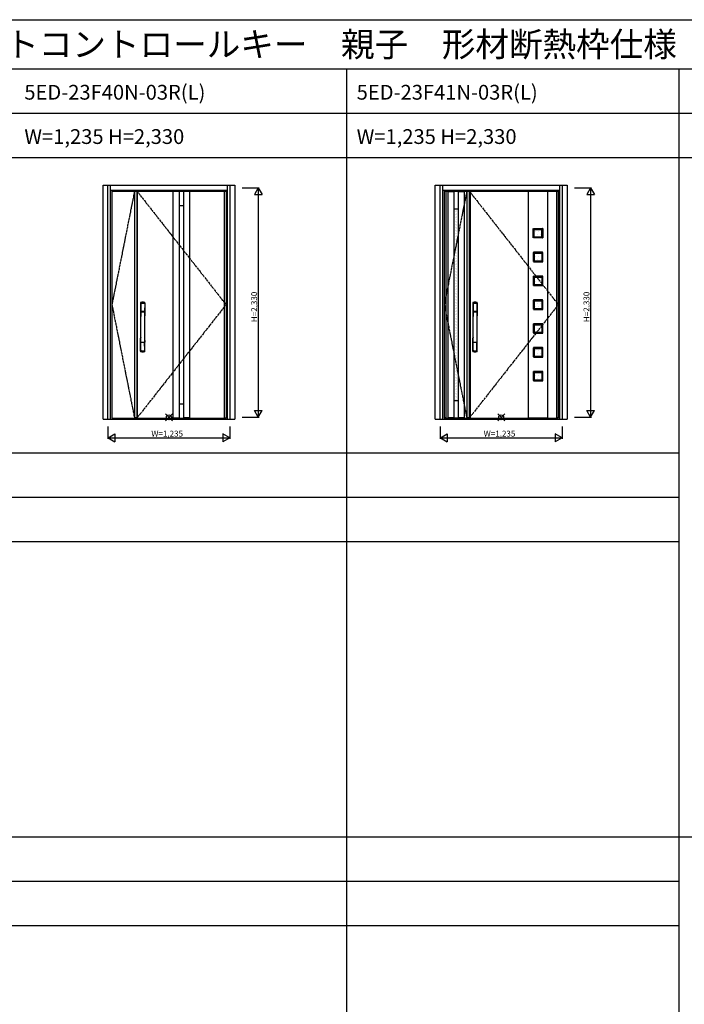
# Model space of a CAD drawing. Extents: x 0 to 27500, y 0 to 20000.
# Drawn here: x 13553 to 20303, y 10000 to 20000 of the extents above; entities that cross this region are included whole.
import ezdxf

# ---------------------------------------------------------------- set-up
doc = ezdxf.new("R2010")
doc.units = 0
doc.linetypes.add('PHANTOM', pattern=[15.5, 8, -1.5, 1.5, -1.5, 1.5, -1.5])
doc.layers.get('0').update_dxf_attribs({"linetype": 'CONTINUOUS'})
for name, color, linetype in [('YKK_A1', 4, 'CONTINUOUS'), ('YKK_A2', 3, 'CONTINUOUS'), ('YKK_F1', 7, 'CONTINUOUS'), ('YKK_IN', 1, 'CONTINUOUS'), ('YKK_N1', 2, 'CONTINUOUS')]:
    doc.layers.add(name, color=color, linetype=linetype)
doc.styles.get("Standard").update_dxf_attribs({"font": 'txt.shx', "bigfont": 'bigfont.shx'})

msp = doc.modelspace()

# ---------------------------------------------------------------- linework, layer by layer
at = {"layer": 'YKK_A1'}
for p, q in [((14489, 18260), (14719, 18260)), ((14489, 18260), (14489, 15953)), ((14719, 18260), (15648, 18260)), ((14719, 18260), (14719, 15953)), ((14719, 18257), (14743, 18257)), ((14743, 18260), (14743, 15953)), ((14745, 18260), (14745, 15953)), ((15109, 18260), (15109, 18257)), ((15109, 18257), (15109, 15956)), ((15109, 18257), (15171, 18257)), ((15171, 18260), (15171, 15953)), ((15171, 18259), (15215, 18259)), ((15215, 18260), (15215, 15953)), ((15277, 18257), (15215, 18257)), ((15277, 18260), (15277, 18257)), ((15277, 18257), (15277, 15956)), ((15630, 18260), (15630, 15953)), ((15630, 18257), (15648, 18257)), ((15648, 18260), (15648, 15953)), ((17864, 18260), (17864, 15953)), ((17864, 18260), (18094, 18260)), ((17881, 18257), (17864, 18257)), ((17881, 18260), (17881, 15953)), ((17900, 18259), (17900, 15954)), ((17900, 18259), (18068, 18259)), ((17900, 18256), (17962, 18256)), ((17962, 18259), (17962, 15954)), ((18006, 18259), (18006, 15954)), ((18006, 18256), (18068, 18256)), ((18068, 18259), (18068, 15954)), ((18094, 18260), (18094, 15953)), ((18094, 18260), (19023, 18260)), ((18129, 18257), (18094, 18257)), ((18119, 18260), (18119, 15953)), ((18129, 18260), (18129, 15953)), ((18717, 18257), (18717, 18260)), ((18717, 18257), (18717, 15956)), ((18918, 18257), (18717, 18257)), ((18918, 18260), (18918, 18257)), ((18918, 15956), (18918, 18257)), ((19005, 18260), (19005, 15953)), ((19005, 18257), (19023, 18257)), ((19023, 18260), (19023, 15953)), ((15171, 18113), (15215, 18113)), ((17962, 18078), (18006, 18078)), ((17963, 18050), (17963, 18050)), ((17963, 18018), (17963, 18018)), ((17970, 18066), (17970, 18066)), ((17970, 18034), (17970, 18034)), ((17970, 18002), (17970, 18002)), ((17978, 18050), (17978, 18050)), ((17978, 18018), (17978, 18018)), ((17986, 18066), (17986, 18066)), ((17986, 18034), (17986, 18034)), ((17986, 18002), (17986, 18002)), ((17994, 18050), (17994, 18050)), ((17994, 18018), (17994, 18018)), ((18002, 18066), (18002, 18066)), ((18002, 18034), (18002, 18034)), ((18002, 18002), (18002, 18002)), ((17963, 17986), (17963, 17986)), ((17963, 17955), (17963, 17955)), ((17963, 17923), (17963, 17923)), ((17970, 17970), (17970, 17970)), ((17970, 17939), (17970, 17939)), ((17970, 17907), (17970, 17907)), ((17978, 17986), (17978, 17986)), ((17978, 17955), (17978, 17955)), ((17978, 17923), (17978, 17923)), ((17986, 17970), (17986, 17970)), ((17986, 17939), (17986, 17939)), ((17986, 17907), (17986, 17907)), ((17994, 17986), (17994, 17986)), ((17994, 17955), (17994, 17955)), ((17994, 17923), (17994, 17923)), ((18002, 17970), (18002, 17970)), ((18002, 17939), (18002, 17939)), ((18002, 17907), (18002, 17907)), ((17963, 17891), (17963, 17891)), ((17963, 17859), (17963, 17859)), ((17963, 17828), (17963, 17828)), ((17970, 17875), (17970, 17875)), ((17970, 17844), (17970, 17844)), ((17970, 17812), (17970, 17812)), ((17978, 17891), (17978, 17891)), ((17978, 17859), (17978, 17859)), ((17978, 17828), (17978, 17828)), ((17986, 17875), (17986, 17875)), ((17986, 17844), (17986, 17844)), ((17986, 17812), (17986, 17812)), ((17994, 17891), (17994, 17891)), ((17994, 17859), (17994, 17859)), ((17994, 17828), (17994, 17828)), ((18002, 17875), (18002, 17875)), ((18002, 17844), (18002, 17844)), ((18002, 17812), (18002, 17812)), ((18769, 17786), (18769, 17878)), ((18771, 17880), (18864, 17880)), ((18779, 17794), (18779, 17870)), ((18779, 17870), (18855, 17870)), ((18794, 17852), (18794, 17852)), ((18809, 17820), (18809, 17820)), ((18825, 17852), (18825, 17852)), ((18841, 17820), (18841, 17820)), ((18855, 17794), (18855, 17870)), ((18865, 17879), (18865, 17786)), ((17963, 17796), (17963, 17796)), ((17963, 17764), (17963, 17764)), ((17963, 17732), (17963, 17732)), ((17963, 17701), (17963, 17701)), ((17970, 17780), (17970, 17780)), ((17970, 17748), (17970, 17748)), ((17970, 17716), (17970, 17716)), ((17978, 17796), (17978, 17796)), ((17978, 17764), (17978, 17764)), ((17978, 17732), (17978, 17732)), ((17978, 17701), (17978, 17701)), ((17986, 17780), (17986, 17780)), ((17986, 17748), (17986, 17748)), ((17986, 17716), (17986, 17716)), ((17994, 17796), (17994, 17796)), ((17994, 17764), (17994, 17764)), ((17994, 17732), (17994, 17732)), ((17994, 17701), (17994, 17701)), ((18002, 17780), (18002, 17780)), ((18002, 17748), (18002, 17748)), ((18002, 17716), (18002, 17716)), ((18863, 17784), (18771, 17784)), ((18779, 17794), (18855, 17794)), ((17963, 17669), (17963, 17669)), ((17963, 17637), (17963, 17637)), ((17963, 17605), (17963, 17605)), ((17970, 17685), (17970, 17685)), ((17970, 17653), (17970, 17653)), ((17970, 17621), (17970, 17621)), ((17978, 17669), (17978, 17669)), ((17978, 17637), (17978, 17637)), ((17978, 17605), (17978, 17605)), ((17986, 17685), (17986, 17685)), ((17986, 17653), (17986, 17653)), ((17986, 17621), (17986, 17621)), ((17994, 17669), (17994, 17669)), ((17994, 17637), (17994, 17637)), ((17994, 17605), (17994, 17605)), ((18002, 17685), (18002, 17685)), ((18002, 17653), (18002, 17653)), ((18002, 17621), (18002, 17621)), ((18769, 17636), (18769, 17544)), ((18863, 17638), (18771, 17638)), ((18779, 17628), (18779, 17552)), ((18779, 17628), (18855, 17628)), ((18855, 17628), (18855, 17552)), ((18865, 17543), (18865, 17636)), ((17963, 17574), (17963, 17574)), ((17963, 17542), (17963, 17542)), ((17963, 17510), (17963, 17510)), ((17970, 17590), (17970, 17590)), ((17970, 17558), (17970, 17558)), ((17970, 17526), (17970, 17526)), ((17978, 17574), (17978, 17574)), ((17978, 17542), (17978, 17542)), ((17978, 17510), (17978, 17510)), ((17986, 17590), (17986, 17590)), ((17986, 17558), (17986, 17558)), ((17986, 17526), (17986, 17526)), ((17994, 17574), (17994, 17574)), ((17994, 17542), (17994, 17542)), ((17994, 17510), (17994, 17510)), ((18002, 17590), (18002, 17590)), ((18002, 17558), (18002, 17558)), ((18002, 17526), (18002, 17526)), ((18771, 17542), (18864, 17542)), ((18779, 17552), (18855, 17552)), ((18794, 17597), (18794, 17597)), ((18809, 17566), (18809, 17566)), ((18825, 17597), (18825, 17597)), ((18841, 17566), (18841, 17566)), ((17963, 17478), (17963, 17478)), ((17963, 17447), (17963, 17447)), ((17963, 17415), (17963, 17415)), ((17970, 17494), (17970, 17494)), ((17970, 17462), (17970, 17462)), ((17970, 17431), (17970, 17431)), ((17978, 17478), (17978, 17478)), ((17978, 17447), (17978, 17447)), ((17978, 17415), (17978, 17415)), ((17986, 17494), (17986, 17494)), ((17986, 17462), (17986, 17462)), ((17986, 17431), (17986, 17431)), ((17994, 17478), (17994, 17478)), ((17994, 17447), (17994, 17447)), ((17994, 17415), (17994, 17415)), ((18002, 17494), (18002, 17494)), ((18002, 17462), (18002, 17462)), ((18002, 17431), (18002, 17431)), ((17963, 17383), (17963, 17383)), ((17963, 17351), (17963, 17351)), ((17963, 17320), (17963, 17320)), ((17970, 17399), (17970, 17399)), ((17970, 17367), (17970, 17367)), ((17970, 17336), (17970, 17336)), ((17970, 17304), (17970, 17304)), ((17978, 17383), (17978, 17383)), ((17978, 17351), (17978, 17351)), ((17978, 17320), (17978, 17320)), ((17986, 17399), (17986, 17399)), ((17986, 17367), (17986, 17367)), ((17986, 17336), (17986, 17336)), ((17986, 17304), (17986, 17304)), ((17994, 17383), (17994, 17383)), ((17994, 17351), (17994, 17351)), ((17994, 17320), (17994, 17320)), ((18002, 17399), (18002, 17399)), ((18002, 17367), (18002, 17367)), ((18002, 17336), (18002, 17336)), ((18002, 17304), (18002, 17304)), ((18769, 17394), (18769, 17302)), ((18863, 17396), (18771, 17396)), ((18771, 17300), (18864, 17300)), ((18779, 17386), (18779, 17310)), ((18779, 17386), (18855, 17386)), ((18779, 17310), (18855, 17310)), ((18794, 17343), (18794, 17343)), ((18809, 17375), (18809, 17375)), ((18809, 17312), (18809, 17312)), ((18825, 17343), (18825, 17343)), ((18841, 17375), (18841, 17375)), ((18841, 17312), (18841, 17312)), ((18855, 17386), (18855, 17310)), ((18865, 17301), (18865, 17394)), ((17963, 17288), (17963, 17288)), ((17963, 17256), (17963, 17256)), ((17963, 17224), (17963, 17224)), ((17970, 17272), (17970, 17272)), ((17970, 17240), (17970, 17240)), ((17970, 17208), (17970, 17208)), ((17978, 17288), (17978, 17288)), ((17978, 17256), (17978, 17256)), ((17978, 17224), (17978, 17224)), ((17986, 17272), (17986, 17272)), ((17986, 17240), (17986, 17240)), ((17986, 17208), (17986, 17208)), ((17994, 17288), (17994, 17288)), ((17994, 17256), (17994, 17256)), ((17994, 17224), (17994, 17224)), ((18002, 17272), (18002, 17272)), ((18002, 17240), (18002, 17240)), ((18002, 17208), (18002, 17208)), ((17963, 17193), (17963, 17193)), ((17963, 17161), (17963, 17161)), ((17963, 17129), (17963, 17129)), ((17970, 17177), (17970, 17177)), ((17970, 17145), (17970, 17145)), ((17970, 17113), (17970, 17113)), ((17978, 17193), (17978, 17193)), ((17978, 17161), (17978, 17161)), ((17978, 17129), (17978, 17129)), ((17986, 17177), (17986, 17177)), ((17986, 17145), (17986, 17145)), ((17986, 17113), (17986, 17113)), ((17994, 17193), (17994, 17193)), ((17994, 17161), (17994, 17161)), ((17994, 17129), (17994, 17129)), ((18002, 17177), (18002, 17177)), ((18002, 17145), (18002, 17145)), ((18002, 17113), (18002, 17113)), ((18769, 17152), (18769, 17060)), ((18863, 17154), (18771, 17154)), ((18779, 17144), (18779, 17068)), ((18779, 17144), (18855, 17144)), ((18809, 17121), (18809, 17121)), ((18841, 17121), (18841, 17121)), ((18855, 17144), (18855, 17068)), ((18865, 17059), (18865, 17152)), ((17963, 17097), (17963, 17097)), ((17963, 17066), (17963, 17066)), ((17963, 17034), (17963, 17034)), ((17963, 17002), (17963, 17002)), ((17970, 17082), (17970, 17082)), ((17970, 17050), (17970, 17050)), ((17970, 17018), (17970, 17018)), ((17978, 17097), (17978, 17097)), ((17978, 17066), (17978, 17066)), ((17978, 17034), (17978, 17034)), ((17978, 17002), (17978, 17002)), ((17986, 17082), (17986, 17082)), ((17986, 17050), (17986, 17050)), ((17986, 17018), (17986, 17018)), ((17994, 17097), (17994, 17097)), ((17994, 17066), (17994, 17066)), ((17994, 17034), (17994, 17034)), ((17994, 17002), (17994, 17002)), ((18002, 17082), (18002, 17082)), ((18002, 17050), (18002, 17050)), ((18002, 17018), (18002, 17018)), ((18771, 17058), (18864, 17058)), ((18779, 17068), (18855, 17068)), ((18794, 17089), (18794, 17089)), ((18825, 17089), (18825, 17089)), ((17963, 16970), (17963, 16970)), ((17963, 16939), (17963, 16939)), ((17963, 16907), (17963, 16907)), ((17970, 16986), (17970, 16986)), ((17970, 16954), (17970, 16954)), ((17970, 16923), (17970, 16923)), ((17978, 16970), (17978, 16970)), ((17978, 16939), (17978, 16939)), ((17978, 16907), (17978, 16907)), ((17986, 16986), (17986, 16986)), ((17986, 16954), (17986, 16954)), ((17986, 16923), (17986, 16923)), ((17994, 16970), (17994, 16970)), ((17994, 16939), (17994, 16939)), ((17994, 16907), (17994, 16907)), ((18002, 16986), (18002, 16986)), ((18002, 16954), (18002, 16954)), ((18002, 16923), (18002, 16923)), ((18769, 16910), (18769, 16818)), ((18863, 16912), (18771, 16912)), ((18779, 16902), (18779, 16826)), ((18779, 16902), (18855, 16902)), ((18855, 16902), (18855, 16826)), ((18865, 16817), (18865, 16910)), ((17963, 16875), (17963, 16875)), ((17963, 16843), (17963, 16843)), ((17963, 16812), (17963, 16812)), ((17970, 16891), (17970, 16891)), ((17970, 16859), (17970, 16859)), ((17970, 16828), (17970, 16828)), ((17978, 16875), (17978, 16875)), ((17978, 16843), (17978, 16843)), ((17978, 16812), (17978, 16812)), ((17986, 16891), (17986, 16891)), ((17986, 16859), (17986, 16859)), ((17986, 16828), (17986, 16828)), ((17994, 16875), (17994, 16875)), ((17994, 16843), (17994, 16843)), ((17994, 16812), (17994, 16812)), ((18002, 16891), (18002, 16891)), ((18002, 16859), (18002, 16859)), ((18002, 16828), (18002, 16828)), ((18771, 16816), (18864, 16816)), ((18779, 16826), (18855, 16826)), ((18794, 16899), (18794, 16899)), ((18794, 16835), (18794, 16835)), ((18809, 16867), (18809, 16867)), ((18825, 16899), (18825, 16899)), ((18825, 16835), (18825, 16835)), ((18841, 16867), (18841, 16867)), ((17963, 16780), (17963, 16780)), ((17963, 16748), (17963, 16748)), ((17963, 16716), (17963, 16716)), ((17970, 16796), (17970, 16796)), ((17970, 16764), (17970, 16764)), ((17970, 16732), (17970, 16732)), ((17970, 16700), (17970, 16700)), ((17978, 16780), (17978, 16780)), ((17978, 16748), (17978, 16748)), ((17978, 16716), (17978, 16716)), ((17986, 16796), (17986, 16796)), ((17986, 16764), (17986, 16764)), ((17986, 16732), (17986, 16732)), ((17986, 16700), (17986, 16700)), ((17994, 16780), (17994, 16780)), ((17994, 16748), (17994, 16748)), ((17994, 16716), (17994, 16716)), ((18002, 16796), (18002, 16796)), ((18002, 16764), (18002, 16764)), ((18002, 16732), (18002, 16732)), ((18002, 16700), (18002, 16700)), ((17963, 16685), (17963, 16685)), ((17963, 16653), (17963, 16653)), ((17963, 16621), (17963, 16621)), ((17970, 16669), (17970, 16669)), ((17970, 16637), (17970, 16637)), ((17970, 16605), (17970, 16605)), ((17978, 16685), (17978, 16685)), ((17978, 16653), (17978, 16653)), ((17978, 16621), (17978, 16621)), ((17986, 16669), (17986, 16669)), ((17986, 16637), (17986, 16637)), ((17986, 16605), (17986, 16605)), ((17994, 16685), (17994, 16685)), ((17994, 16653), (17994, 16653)), ((17994, 16621), (17994, 16621)), ((18002, 16669), (18002, 16669)), ((18002, 16637), (18002, 16637)), ((18002, 16605), (18002, 16605)), ((18769, 16668), (18769, 16576)), ((18863, 16670), (18771, 16670)), ((18779, 16660), (18779, 16584)), ((18779, 16660), (18855, 16660)), ((18794, 16645), (18794, 16645)), ((18809, 16613), (18809, 16613)), ((18825, 16645), (18825, 16645)), ((18841, 16613), (18841, 16613)), ((18855, 16660), (18855, 16584)), ((18865, 16575), (18865, 16668)), ((17963, 16589), (17963, 16589)), ((17963, 16558), (17963, 16558)), ((17963, 16526), (17963, 16526)), ((17970, 16574), (17970, 16574)), ((17970, 16542), (17970, 16542)), ((17970, 16510), (17970, 16510)), ((17978, 16589), (17978, 16589)), ((17978, 16558), (17978, 16558)), ((17978, 16526), (17978, 16526)), ((17986, 16574), (17986, 16574)), ((17986, 16542), (17986, 16542)), ((17986, 16510), (17986, 16510)), ((17994, 16589), (17994, 16589)), ((17994, 16558), (17994, 16558)), ((17994, 16526), (17994, 16526)), ((18002, 16574), (18002, 16574)), ((18002, 16542), (18002, 16542)), ((18002, 16510), (18002, 16510)), ((18771, 16574), (18864, 16574)), ((18779, 16584), (18855, 16584)), ((17963, 16494), (17963, 16494)), ((17963, 16462), (17963, 16462)), ((17963, 16431), (17963, 16431)), ((17970, 16478), (17970, 16478)), ((17970, 16446), (17970, 16446)), ((17970, 16415), (17970, 16415)), ((17978, 16494), (17978, 16494)), ((17978, 16462), (17978, 16462)), ((17978, 16431), (17978, 16431)), ((17986, 16478), (17986, 16478)), ((17986, 16446), (17986, 16446)), ((17986, 16415), (17986, 16415)), ((17994, 16494), (17994, 16494)), ((17994, 16462), (17994, 16462)), ((17994, 16431), (17994, 16431)), ((18002, 16478), (18002, 16478)), ((18002, 16446), (18002, 16446)), ((18002, 16415), (18002, 16415)), ((18769, 16426), (18769, 16334)), ((18863, 16428), (18771, 16428)), ((18779, 16418), (18779, 16342)), ((18779, 16418), (18855, 16418)), ((18855, 16418), (18855, 16342)), ((18865, 16333), (18865, 16426)), ((17963, 16399), (17963, 16399)), ((17963, 16367), (17963, 16367)), ((17963, 16335), (17963, 16335)), ((17963, 16304), (17963, 16304)), ((17970, 16383), (17970, 16383)), ((17970, 16351), (17970, 16351)), ((17970, 16320), (17970, 16320)), ((17978, 16399), (17978, 16399)), ((17978, 16367), (17978, 16367)), ((17978, 16335), (17978, 16335)), ((17978, 16304), (17978, 16304)), ((17986, 16383), (17986, 16383)), ((17986, 16351), (17986, 16351)), ((17986, 16320), (17986, 16320)), ((17994, 16399), (17994, 16399)), ((17994, 16367), (17994, 16367)), ((17994, 16335), (17994, 16335)), ((17994, 16304), (17994, 16304)), ((18002, 16383), (18002, 16383)), ((18002, 16351), (18002, 16351)), ((18002, 16320), (18002, 16320)), ((18771, 16332), (18864, 16332)), ((18779, 16342), (18855, 16342)), ((18794, 16391), (18794, 16391)), ((18809, 16359), (18809, 16359)), ((18825, 16391), (18825, 16391)), ((18841, 16359), (18841, 16359)), ((17963, 16272), (17963, 16272)), ((17963, 16240), (17963, 16240)), ((17963, 16208), (17963, 16208)), ((17970, 16288), (17970, 16288)), ((17970, 16256), (17970, 16256)), ((17970, 16224), (17970, 16224)), ((17978, 16272), (17978, 16272)), ((17978, 16240), (17978, 16240)), ((17978, 16208), (17978, 16208)), ((17986, 16288), (17986, 16288)), ((17986, 16256), (17986, 16256)), ((17986, 16224), (17986, 16224)), ((17994, 16272), (17994, 16272)), ((17994, 16240), (17994, 16240)), ((17994, 16208), (17994, 16208)), ((18002, 16288), (18002, 16288)), ((18002, 16256), (18002, 16256)), ((18002, 16224), (18002, 16224)), ((17962, 16134), (18006, 16134)), ((17963, 16177), (17963, 16177)), ((17963, 16145), (17963, 16145)), ((17970, 16192), (17970, 16192)), ((17970, 16161), (17970, 16161)), ((17978, 16177), (17978, 16177)), ((17978, 16145), (17978, 16145)), ((17986, 16192), (17986, 16192)), ((17986, 16161), (17986, 16161)), ((17994, 16177), (17994, 16177)), ((17994, 16145), (17994, 16145)), ((18002, 16192), (18002, 16192)), ((18002, 16161), (18002, 16161)), ((15171, 16099), (15215, 16099)), ((14489, 15953), (14719, 15953)), ((14743, 15956), (14719, 15956)), ((14719, 15953), (15648, 15953)), ((15109, 15956), (15171, 15956)), ((15109, 15953), (15109, 15956)), ((15171, 15954), (15215, 15954)), ((15277, 15956), (15215, 15956)), ((15277, 15953), (15277, 15956)), ((15630, 15956), (15648, 15956)), ((17881, 15956), (17864, 15956)), ((17864, 15953), (18094, 15953)), ((17962, 15957), (17900, 15957)), ((18068, 15954), (17900, 15954)), ((18068, 15957), (18006, 15957)), ((18129, 15956), (18094, 15956)), ((18094, 15953), (19023, 15953)), ((18717, 15956), (18918, 15956)), ((18717, 15956), (18717, 15953)), ((18918, 15953), (18918, 15956)), ((19023, 15956), (19005, 15956))]:
    msp.add_line(p, q, dxfattribs=at)
at = {"layer": 'YKK_A1', "linetype": 'PHANTOM', "ltscale": 2}
for p, q in [((14719, 18260), (14489, 17106)), ((14743, 18260), (15648, 17106)), ((18094, 18260), (17864, 17106)), ((18118, 18260), (19023, 17106)), ((14489, 17106), (14719, 15953)), ((15648, 17106), (14745, 15956)), ((17864, 17106), (18094, 15953)), ((19023, 17106), (18120, 15956))]:
    msp.add_line(p, q, dxfattribs=at)
at = {"layer": 'YKK_A1'}
for centre, major_axis, start_param, end_param in [((18771, 17878), (-1.06, 1.06), -0.7854, 0.7854), ((18864, 17879), (-0.707, 0.707), 3.92699, 5.49779), ((18771, 17786), (1.06, 1.06), 2.35619, 3.92699), ((18863, 17786), (-1.06, 1.06), 2.35619, 3.92699), ((18771, 17636), (-1.06, 1.06), -0.7854, 0.7854), ((18863, 17636), (1.06, 1.06), 5.49779, 7.06858), ((18771, 17544), (1.06, 1.06), 2.35619, 3.92699), ((18864, 17543), (0.707, 0.707), 3.92699, 5.49779), ((18771, 17394), (-1.06, 1.06), -0.7854, 0.7854), ((18771, 17302), (1.06, 1.06), 2.35619, 3.92699), ((18863, 17394), (1.06, 1.06), 5.49779, 7.06858), ((18864, 17301), (0.707, 0.707), 3.92699, 5.49779), ((18771, 17152), (1.06, 1.06), 0.7854, 2.35619), ((18863, 17152), (-1.06, 1.06), 3.92699, 5.49779), ((18771, 17060), (1.06, 1.06), 2.35619, 3.92699), ((18864, 17059), (0.707, 0.707), 3.92699, 5.49779), ((18771, 16910), (1.06, 1.06), 0.7854, 2.35619), ((18863, 16910), (-1.06, 1.06), 3.92699, 5.49779), ((18771, 16818), (1.06, 1.06), 2.35619, 3.92699), ((18864, 16817), (0.707, 0.707), 3.92699, 5.49779), ((18771, 16668), (-1.06, 1.06), -0.7854, 0.7854), ((18863, 16668), (1.06, 1.06), 5.49779, 7.06858), ((18771, 16576), (1.06, 1.06), 2.35619, 3.92699), ((18864, 16575), (-0.707, 0.707), 2.35619, 3.92699), ((18771, 16426), (-1.06, 1.06), -0.7854, 0.7854), ((18863, 16426), (1.06, 1.06), 5.49779, 7.06858), ((18771, 16334), (1.06, 1.06), 2.35619, 3.92699), ((18864, 16333), (0.707, 0.707), 3.92699, 5.49779)]:
    msp.add_ellipse(centre, major_axis=major_axis, ratio=1, start_param=start_param, end_param=end_param, dxfattribs=at)
at = {"layer": 'YKK_A2', "linetype": 'ByBlock'}
for p, q in [((14399, 15944), (14399, 18319)), ((14399, 18319), (15738, 18319)), ((14449, 15944), (14449, 18319)), ((14476, 15944), (14476, 18319)), ((15661, 18319), (15661, 15944)), ((15688, 18319), (15688, 15944)), ((15738, 18319), (15738, 15944)), ((17774, 15944), (17774, 18319)), ((17774, 18319), (19113, 18319)), ((17824, 15944), (17824, 18319)), ((17851, 15944), (17851, 18319)), ((19036, 18319), (19036, 15944)), ((19063, 18319), (19063, 15944)), ((19113, 18319), (19113, 15944)), ((14476, 18267), (15661, 18267)), ((15648, 18251), (15661, 18251)), ((17851, 18267), (19036, 18267)), ((19023, 18251), (19036, 18251)), ((14399, 15944), (15738, 15944)), ((15648, 15962), (15661, 15962)), ((17774, 15944), (19113, 15944)), ((19023, 15962), (19036, 15962))]:
    msp.add_line(p, q, dxfattribs=at)
at = {"layer": 'YKK_A2'}
for p, q in [((14779, 17125), (14779, 16991)), ((14781, 17123), (14783, 16987)), ((14782, 17116), (14783, 17038)), ((14823, 17123), (14821, 16987)), ((14822, 17116), (14821, 17038)), ((14825, 17125), (14825, 16991)), ((18154, 17125), (18154, 16991)), ((18156, 17123), (18158, 16987)), ((18157, 17116), (18158, 17038)), ((18198, 17123), (18196, 16987)), ((18197, 17116), (18196, 17038)), ((18200, 17125), (18200, 16991)), ((14783, 17035), (14821, 17035)), ((14783, 17034), (14783, 17031)), ((14783, 17030), (14784, 17031)), ((14820, 17037), (14784, 17037)), ((14784, 17031), (14785, 17031)), ((14819, 17031), (14785, 17031)), ((14820, 17031), (14819, 17031)), ((14821, 17030), (14820, 17031)), ((14821, 17034), (14821, 17031)), ((18158, 17035), (18196, 17035)), ((18158, 17034), (18158, 17031)), ((18158, 17030), (18159, 17031)), ((18195, 17037), (18159, 17037)), ((18159, 17031), (18160, 17031)), ((18194, 17031), (18160, 17031)), ((18195, 17031), (18194, 17031)), ((18196, 17030), (18195, 17031)), ((18196, 17034), (18196, 17031)), ((14779, 16632), (14779, 16767)), ((14782, 16642), (14783, 16719)), ((14821, 16723), (14784, 16723)), ((14820, 16720), (14784, 16720)), ((14822, 16642), (14821, 16719)), ((14825, 16632), (14825, 16767)), ((18154, 16632), (18154, 16767)), ((18157, 16642), (18158, 16719)), ((18196, 16723), (18159, 16723)), ((18195, 16720), (18159, 16720)), ((18197, 16642), (18196, 16719)), ((18200, 16632), (18200, 16767))]:
    msp.add_line(p, q, dxfattribs=at)
for centre, radius, start, end in [((14783, 17125), 4, 95, 180), ((14784, 17123), 3.04, 97.2773, 182.6026), ((14785, 17116), 2.98, 95.2266, 180.1907), ((14802, 16908), 222, 85, 95), ((14802, 16942), 185, 84.1825, 95.8175), ((14802, 16829), 290, 86.6397, 93.3603), ((14819, 17116), 2.98, 359.8093, 84.7734), ((14821, 17125), 4, 0, 85), ((14820, 17123), 3.04, 357.3974, 82.7227), ((18158, 17125), 4, 95, 180), ((18159, 17123), 3.04, 97.2773, 182.6026), ((18160, 17116), 2.98, 95.2266, 180.1907), ((18177, 16908), 222, 85, 95), ((18177, 16942), 185, 84.1825, 95.8175), ((18177, 16829), 290, 86.6397, 93.3603), ((18194, 17116), 2.98, 359.8093, 84.7734), ((18196, 17125), 4, 0, 85), ((18195, 17123), 3.04, 357.3974, 82.7227), ((14784, 17038), 0.904, 180.244, 269.6353), ((14783, 17034), 0.896, 99.5321, 180.2642), ((14783, 17031), 0.301, 180.3696, 264.3107), ((14783, 17030), 0.306, 97.644, 180.4004), ((3835, 16879), 10948, 359.1891, 0.7931), ((14820, 17038), 0.904, 270.3647, 359.756), ((25769, 16879), 10948, 179.2069, 180.8109), ((14821, 17034), 0.896, 359.7358, 80.4679), ((14821, 17031), 0.301, 275.6893, 359.6304), ((14821, 17030), 0.306, 359.5996, 82.356), ((18159, 17038), 0.904, 180.244, 269.6353), ((18158, 17034), 0.896, 99.5321, 180.2642), ((18158, 17031), 0.301, 180.3696, 264.3107), ((18158, 17030), 0.306, 97.644, 180.4004), ((7210, 16879), 10948, 359.1891, 0.7931), ((18195, 17038), 0.904, 270.3647, 359.756), ((29144, 16879), 10948, 179.2069, 180.8109), ((18196, 17034), 0.896, 359.7358, 80.4679), ((18196, 17031), 0.301, 275.6893, 359.6304), ((18196, 17030), 0.306, 359.5996, 82.356), ((14782, 16991), 3, 180, 258.538), ((14808, 17004), 31, 212.2942, 217.1634), ((14778, 16987), 4.98, 349.7909, 2.8878), ((14784, 16986), 0.987, 179.5815, 229.6541), ((14796, 17004), 31, 322.8366, 327.7058), ((14826, 16987), 4.98, 177.1122, 190.2091), ((14820, 16986), 0.987, 310.3459, 0.4185), ((14822, 16991), 3, 281.462, 0), ((18157, 16991), 3, 180, 258.538), ((18183, 17004), 31, 212.2942, 217.1634), ((18153, 16987), 4.98, 349.7909, 2.8878), ((18159, 16986), 0.987, 179.5815, 229.6541), ((18171, 17004), 31, 322.8366, 327.7058), ((18201, 16987), 4.98, 177.1122, 190.2091), ((18195, 16986), 0.987, 310.3459, 0.4185), ((18197, 16991), 3, 281.462, 0), ((14782, 16767), 3, 101.462, 180), ((14802, 16757), 23.8, 141.109, 148.1125), ((14783, 16724), 0.903, 179.9347, 274.1829), ((14784, 16719), 0.904, 90.3647, 179.756), ((14820, 16719), 0.904, 0.244, 89.6353), ((14802, 16757), 23.8, 31.8875, 38.891), ((14821, 16724), 0.903, 265.8171, 0.0653), ((14822, 16767), 3, 0, 78.538), ((18157, 16767), 3, 101.462, 180), ((18177, 16757), 23.8, 141.109, 148.1125), ((18158, 16724), 0.903, 179.9347, 274.1829), ((18159, 16719), 0.904, 90.3647, 179.756), ((18195, 16719), 0.904, 0.244, 89.6353), ((18177, 16757), 23.8, 31.8875, 38.891), ((18196, 16724), 0.903, 265.8171, 0.0653), ((18197, 16767), 3, 0, 78.538), ((14783, 16632), 4, 180, 265), ((14785, 16642), 2.98, 179.8093, 264.7734), ((14802, 16850), 222, 265, 275), ((14802, 16928), 290, 266.6397, 273.3603), ((14819, 16642), 2.98, 275.2266, 0.1907), ((14821, 16632), 4, 275, 0), ((18158, 16632), 4, 180, 265), ((18160, 16642), 2.98, 179.8093, 264.7734), ((18177, 16850), 222, 265, 275), ((18177, 16928), 290, 266.6397, 273.3603), ((18194, 16642), 2.98, 275.2266, 0.1907), ((18196, 16632), 4, 275, 0)]:
    msp.add_arc(centre, radius, start, end, dxfattribs=at)
at = {"layer": 'YKK_F1'}
for p, q in [((0, 20000), (27500, 20000)), ((0, 19500), (27000, 19500)), ((16875, 0), (16875, 19500)), ((20250, 0), (20250, 19500)), ((0, 19050), (27000, 19050)), ((0, 18600), (27000, 18600)), ((0, 15600), (20250, 15600)), ((0, 15150), (20250, 15150)), ((0, 14700), (20250, 14700)), ((0, 11700), (27000, 11700)), ((0, 11250), (20250, 11250)), ((0, 10800), (20250, 10800))]:
    msp.add_line(p, q, dxfattribs=at)
at = {"layer": 'YKK_IN'}
for p, q in [((15033, 15927), (15104, 15997)), ((15033, 15997), (15104, 15927)), ((18408, 15927), (18479, 15997)), ((18408, 15997), (18479, 15927))]:
    msp.add_line(p, q, dxfattribs=at)
for centre in [(15068, 15962), (18443, 15962)]:
    msp.add_circle(centre, 25, dxfattribs=at)
at = {"layer": 'YKK_N1'}
for p, q in [((15813, 18292), (15986, 18292)), ((15976, 18292), (15936, 18223)), ((15936, 18223), (16016, 18223)), ((15976, 18292), (15976, 15962)), ((15976, 18292), (16016, 18223)), ((19188, 18292), (19361, 18292)), ((19351, 18292), (19311, 18223)), ((19311, 18223), (19391, 18223)), ((19351, 18292), (19351, 15962)), ((19351, 18292), (19391, 18223)), ((15936, 16031), (16016, 16031)), ((15976, 15962), (15936, 16031)), ((15976, 15962), (16016, 16031)), ((19311, 16031), (19391, 16031)), ((19351, 15962), (19311, 16031)), ((19351, 15962), (19391, 16031)), ((15813, 15962), (15986, 15962)), ((19188, 15962), (19361, 15962)), ((14451, 15744), (14451, 15869)), ((15686, 15869), (15686, 15744)), ((17826, 15744), (17826, 15869)), ((19061, 15869), (19061, 15744)), ((14451, 15754), (14520, 15794)), ((14451, 15754), (15686, 15754)), ((14451, 15754), (14520, 15714)), ((14520, 15794), (14520, 15714)), ((15686, 15754), (15617, 15794)), ((15617, 15794), (15617, 15714)), ((15686, 15754), (15617, 15714)), ((17826, 15754), (17895, 15794)), ((17826, 15754), (19061, 15754)), ((17826, 15754), (17895, 15714)), ((17895, 15794), (17895, 15714)), ((19061, 15754), (18992, 15794)), ((18992, 15794), (18992, 15714)), ((19061, 15754), (18992, 15714))]:
    msp.add_line(p, q, dxfattribs=at)

# ---------------------------------------------------------------- texts
for s, height, p in [('INBD50_115\u3000高断熱玄関ドア  イノベスト\u3000ＩｎｎｏＢｅｓｔＤ５０ Basic\u3000スマートコントロールキー\u3000親子\u3000形材断熱枠仕様', 250, (500, 19625)), ('5ED-23F40N-03R(L)', 150, (13600, 19188)), ('5ED-23F41N-03R(L)', 150, (16975, 19188)), ('W=1,235 H=2,330', 150, (13600, 18738)), ('W=1,235 H=2,330', 150, (16975, 18738))]:
    msp.add_text(s, height=height).set_placement(p)
for p in [(15964, 16928), (19339, 16928)]:
    msp.add_text('H=2,330', height=60, rotation=90, dxfattribs=at).set_placement(p)
for p in [(14890, 15766), (18265, 15766)]:
    msp.add_text('W=1,235', height=60, dxfattribs=at).set_placement(p)

doc.saveas('drawing.dxf')
